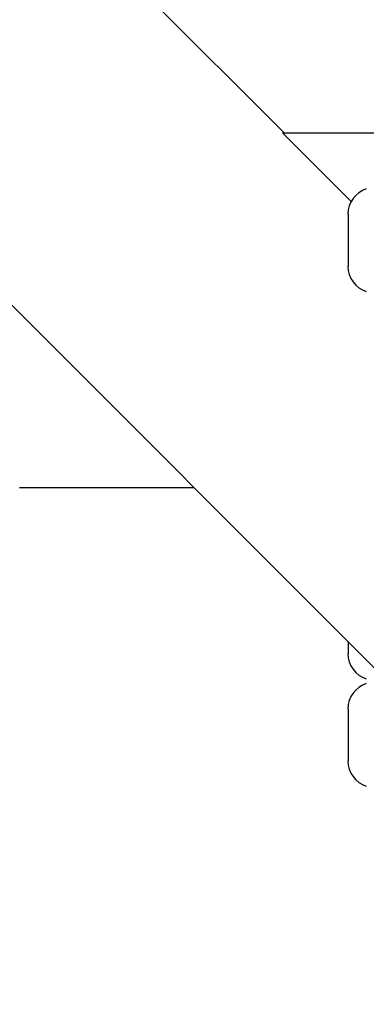
# Model space of a CAD drawing. Units: millimetres. Extents: x 15584 to 25454, y 37154 to 45583.
# Drawn here: x 20306 to 20343, y 40170 to 40275 of the extents above; entities that cross this region are included whole.
import ezdxf

# ---------------------------------------------------------------- set-up
doc = ezdxf.new("R2010")
doc.units = ezdxf.units.MM
doc.header["$LTSCALE"] = 200
doc.layers.add('OTWORY_MONTAŻOWE', color=1, linetype='Continuous')

msp = doc.modelspace()

# ---------------------------------------------------------------- linework, layer by layer
at = {"color": 7, "linetype": 'Continuous', "lineweight": 25}
for p, q in [((20334.47, 40262.99), (20240.11, 40357.35)), ((20216.28, 40333.52), (20344.22, 40205.58)), ((20334.3, 40262.99), (20348.64, 40262.99)), ((20341.65, 40255.64), (20334.3, 40262.99)), ((20341.31, 40254.29), (20341.31, 40251.49)), ((20341.31, 40251.49), (20341.31, 40248.69)), ((20306.12, 40224.99), (20324.81, 40224.99)), ((20341.31, 40208.49), (20341.31, 40207.19)), ((20341.31, 40201.29), (20341.31, 40198.49)), ((20341.31, 40198.49), (20341.31, 40195.69))]:
    msp.add_line(p, q, dxfattribs=at)
for centre, start, end in [((20344.14, 40254.29), 107.9848, 180), ((20344.14, 40248.69), 180, 252.0152), ((20344.14, 40207.19), 180, 252.0152), ((20344.14, 40201.29), 107.9848, 180), ((20344.14, 40195.69), 180, 252.0152)]:
    msp.add_arc(centre, 2.84, start, end, dxfattribs=at)
at = {"layer": 'OTWORY_MONTAŻOWE', "lineweight": 18}
msp.add_circle((20398.64, 40224.99), 200, dxfattribs=at)

doc.saveas('drawing.dxf')
